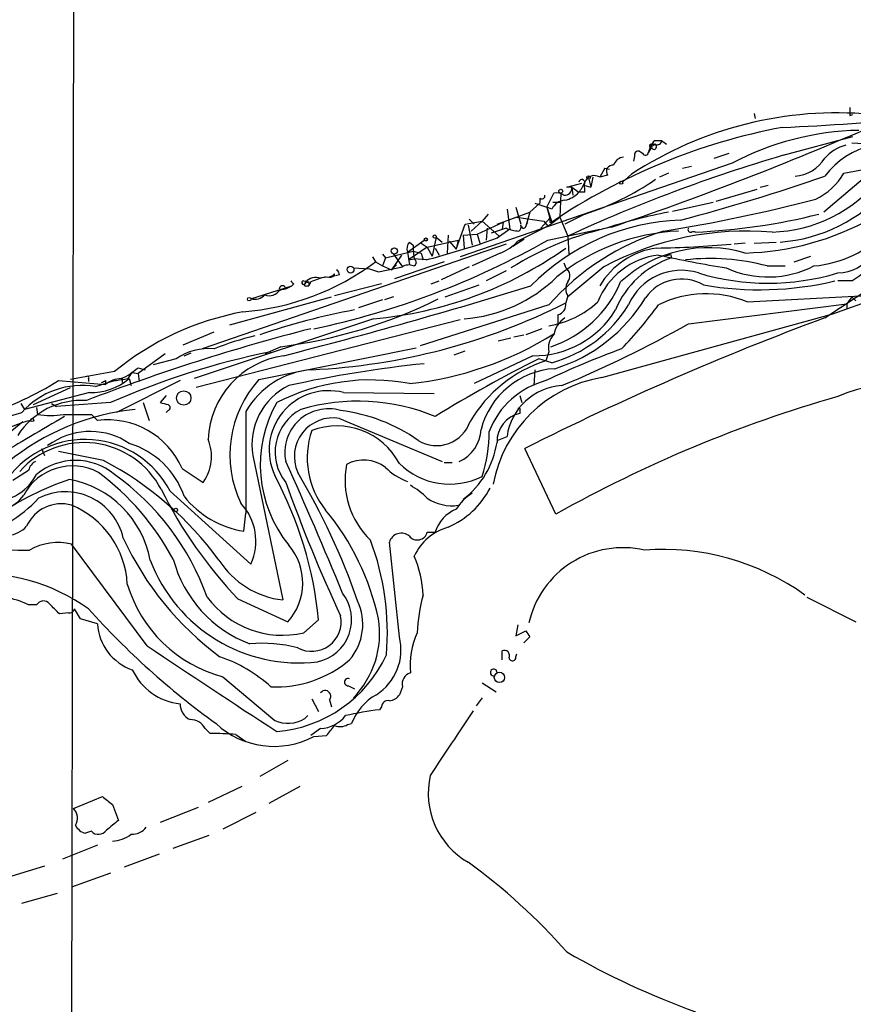
# Model space of a CAD drawing. Extents: x 11 to 978, y 15 to 900.
# Drawn here: x 167 to 238, y 357 to 441 of the extents above; entities that cross this region are included whole.
import ezdxf

# ---------------------------------------------------------------- set-up
doc = ezdxf.new("R2010")
doc.units = 0
doc.header["$MEASUREMENT"] = 0
doc.layers.add('MAIN', color=5, linetype='CONTINUOUS')

msp = doc.modelspace()

# ---------------------------------------------------------------- linework, layer by layer
at = {"layer": 'MAIN'}
for p, q in [((172.3813, 704.9346), (171.5347, 268.3933)), ((229.7007, 432.9853), (229.7853, 432.5619)), ((237.8287, 432.8159), (238.0827, 432.9006)), ((221.234, 430.6993), (221.8267, 430.6993)), ((221.8267, 430.6993), (222.25, 430.3606)), ((232.156, 429.4293), (238.0827, 431.0379)), ((219.964, 429.7679), (220.218, 429.5986)), ((219.964, 429.7679), (220.218, 429.5986)), ((220.98, 430.1066), (220.726, 429.6833)), ((221.3187, 430.3606), (220.8953, 430.1066)), ((220.98, 430.3606), (221.234, 430.3606)), ((245.364, 430.1066), (237.998, 430.4453)), ((219.5407, 429.3446), (219.456, 428.9213)), ((226.314, 429.1753), (227.584, 429.5986)), ((237.3207, 427.9053), (245.9567, 429.5986)), ((227.838, 428.7519), (204.724, 420.7933)), ((217.0007, 428.3286), (216.5773, 427.5666)), ((217.0007, 428.3286), (217.424, 428.2439)), ((217.0007, 428.3286), (217.424, 428.2439)), ((223.6047, 428.3286), (224.3667, 428.4979)), ((215.646, 427.3973), (215.8153, 426.7199)), ((215.9847, 427.5666), (215.8153, 426.7199)), ((217.2547, 427.7359), (216.5773, 427.5666)), ((219.2867, 427.8206), (218.5247, 427.1433)), ((222.4193, 427.9053), (221.6573, 427.5666)), ((239.522, 427.9053), (235.6273, 424.6033)), ((213.7833, 426.7199), (215.0533, 427.0586)), ((214.2067, 426.7199), (213.7833, 426.7199)), ((214.2067, 426.7199), (214.2913, 426.0426)), ((214.2067, 426.7199), (214.7993, 426.2966)), ((215.2227, 426.8893), (215.8153, 426.7199)), ((226.4833, 425.5346), (229.9547, 426.5506)), ((230.2087, 426.7199), (230.886, 426.8893)), ((211.4973, 425.7886), (211.4973, 425.3653)), ((212.09, 425.0266), (212.6827, 426.2119)), ((213.2753, 426.2119), (213.1907, 424.1799)), ((215.3073, 426.2966), (214.7993, 426.2966)), ((208.7033, 424.8573), (208.9573, 423.1639)), ((209.4653, 425.0266), (209.8887, 423.5873)), ((210.6507, 424.6033), (211.4973, 425.3653)), ((211.074, 425.3653), (212.09, 425.0266)), ((212.5133, 424.8573), (212.09, 425.0266)), ((212.09, 425.0266), (212.5133, 423.7566)), ((212.09, 425.0266), (212.344, 424.0953)), ((212.598, 425.4499), (213.1907, 425.4499)), ((222.758, 424.6879), (226.2293, 425.4499)), ((205.486, 424.0106), (205.9093, 423.5873)), ((207.0947, 424.4339), (206.5867, 423.8413)), ((207.8567, 423.5873), (210.6507, 424.6033)), ((209.55, 424.1799), (211.836, 423.8413)), ((210.6507, 424.6033), (210.312, 423.4179)), ((212.344, 424.0953), (211.582, 423.2486)), ((212.1747, 423.4179), (213.1907, 424.1799)), ((213.1907, 424.1799), (213.868, 422.5713)), ((215.3073, 424.4339), (213.614, 423.5873)), ((204.3853, 421.4706), (205.1473, 423.5873)), ((205.1473, 423.5873), (206.5867, 423.8413)), ((205.4013, 423.5026), (205.74, 421.8093)), ((206.5867, 423.8413), (205.6553, 422.9946)), ((206.1633, 422.7406), (208.3647, 423.7566)), ((206.5867, 423.8413), (208.026, 422.5713)), ((207.01, 423.2486), (206.9253, 422.2326)), ((208.6187, 423.2486), (207.3487, 422.8253)), ((208.9573, 423.1639), (207.8567, 422.4019)), ((208.3647, 423.7566), (208.28, 423.1639)), ((212.1747, 423.4179), (209.6347, 422.1479)), ((210.312, 423.4179), (210.4813, 423.7566)), ((211.836, 423.8413), (212.1747, 423.4179)), ((212.1747, 422.2326), (216.5773, 423.1639)), ((212.344, 423.7566), (212.5133, 423.7566)), ((200.2367, 421.2166), (201.676, 422.2326)), ((201.93, 421.6399), (204.5547, 422.2326)), ((202.692, 422.4866), (202.3533, 420.8779)), ((202.692, 422.4866), (203.2, 422.0633)), ((203.708, 422.6559), (203.6233, 421.1319)), ((204.5547, 422.2326), (204.3853, 421.4706)), ((204.978, 422.6559), (206.1633, 422.7406)), ((204.978, 422.6559), (205.0627, 421.5553)), ((206.1633, 422.7406), (206.4173, 421.8939)), ((207.8567, 422.4019), (206.4173, 421.8939)), ((209.2113, 421.7246), (210.1427, 422.3173)), ((210.1427, 422.3173), (209.6347, 422.1479)), ((213.868, 422.5713), (213.9527, 421.0473)), ((208.6187, 421.8939), (182.7953, 413.0039)), ((201.93, 421.6399), (200.3213, 420.5393)), ((200.406, 422.0633), (200.7447, 421.8093)), ((200.7447, 421.8093), (200.7447, 421.3013)), ((201.422, 421.9786), (201.93, 421.6399)), ((201.93, 421.6399), (202.3533, 420.8779)), ((202.6073, 421.5553), (202.946, 420.9626)), ((202.6073, 421.5553), (202.946, 420.9626)), ((203.7927, 422.1479), (204.3853, 421.4706)), ((228.9387, 421.9786), (228.0073, 421.8939)), ((229.7007, 421.9786), (231.5633, 422.0633)), ((197.2733, 420.7933), (197.5273, 420.3699)), ((198.12, 421.0473), (198.374, 420.7086)), ((198.374, 420.7086), (198.12, 420.0313)), ((198.374, 420.7086), (200.7447, 421.3013)), ((199.7287, 420.9626), (198.882, 419.6926)), ((199.0513, 421.0473), (199.8133, 419.9466)), ((200.2367, 421.2166), (200.406, 420.1159)), ((200.3213, 420.5393), (200.8293, 420.6239)), ((200.7447, 421.3013), (201.422, 421.1319)), ((200.7447, 421.3013), (200.8293, 420.6239)), ((201.8453, 420.5393), (200.8293, 420.6239)), ((201.422, 421.1319), (201.5913, 420.5393)), ((208.1107, 421.1319), (205.74, 420.0313)), ((222.5887, 421.0473), (222.6733, 420.7086)), ((233.0873, 420.3699), (234.5267, 420.8779)), ((195.6647, 419.8619), (197.0193, 419.7773)), ((197.0193, 419.7773), (197.7813, 419.5233)), ((197.5273, 420.3699), (198.12, 420.0313)), ((197.7813, 419.5233), (199.8133, 419.9466)), ((198.12, 420.0313), (198.882, 419.6926)), ((199.3053, 420.1159), (198.882, 419.6926)), ((203.3693, 420.3699), (199.136, 418.9306)), ((205.486, 419.9466), (203.1153, 418.8459)), ((213.5293, 420.2853), (213.6987, 419.8619)), ((216.916, 419.9466), (213.868, 417.4066)), ((230.8013, 420.0313), (232.3253, 420.0313)), ((192.7013, 419.0153), (193.4633, 419.0999)), ((194.056, 419.1846), (194.056, 419.3539)), ((194.4793, 419.2693), (194.1407, 419.1846)), ((208.6187, 419.6079), (206.9253, 418.7613)), ((186.944, 417.2373), (190.4153, 418.3379)), ((189.3993, 417.9993), (189.9073, 418.0839)), ((189.9073, 418.0839), (190.4153, 418.3379)), ((190.5847, 418.5073), (190.4153, 418.3379)), ((191.4313, 418.7613), (191.8547, 418.6766)), ((191.6007, 418.7613), (191.516, 418.5073)), ((191.6853, 418.3379), (191.8547, 418.3379)), ((192.024, 418.6766), (191.8547, 418.3379)), ((191.8547, 418.6766), (191.8547, 418.3379)), ((198.0353, 418.5073), (194.056, 417.4913)), ((202.2687, 418.5073), (202.946, 418.7613)), ((203.454, 417.4066), (206.3327, 418.4226)), ((235.712, 415.6286), (239.6913, 418.2533)), ((236.3893, 415.9673), (244.2633, 418.7613)), ((237.998, 418.7613), (236.8127, 418.7613)), ((185.166, 415.0359), (193.802, 417.4066)), ((199.0513, 417.4066), (198.2893, 417.1526)), ((213.868, 417.4913), (213.6987, 416.8986)), ((229.108, 416.9833), (238.76, 417.4913)), ((237.998, 417.4066), (237.5747, 416.8139)), ((237.998, 417.4066), (238.3367, 417.0679)), ((198.12, 417.1526), (196.088, 416.4753)), ((212.2593, 416.7293), (201.3373, 413.2579)), ((224.1127, 415.1206), (237.5747, 416.8139)), ((237.5747, 416.8139), (237.5747, 416.3906)), ((197.358, 415.5439), (182.118, 410.4639)), ((213.0213, 415.8826), (213.0213, 415.0359)), ((216.7467, 410.5486), (236.3893, 415.9673)), ((204.724, 415.4593), (182.2873, 409.7019)), ((181.1867, 413.3426), (183.8113, 414.4433)), ((207.9413, 413.6813), (209.042, 413.9353)), ((209.296, 414.0199), (210.1427, 414.1893)), ((211.6667, 414.6973), (210.312, 414.1893)), ((187.6213, 410.3793), (200.9987, 413.0886)), ((189.484, 413.1733), (188.1293, 412.5806)), ((179.6627, 412.5806), (177.3767, 410.8873)), ((181.2713, 412.4113), (181.864, 412.6653)), ((204.216, 412.4959), (205.1473, 412.8346)), ((210.9047, 412.4113), (205.9093, 410.0406)), ((212.2593, 412.7499), (212.0053, 411.9879)), ((177.3767, 411.3953), (177.9693, 411.2259)), ((180.594, 412.1573), (178.6467, 411.6493)), ((212.5133, 411.8186), (211.4127, 412.1573)), ((175.3447, 411.0566), (171.6193, 410.3793)), ((176.53, 410.4639), (176.8687, 410.9719)), ((176.8687, 410.9719), (177.3767, 410.8873)), ((177.3767, 410.8873), (177.4613, 410.2099)), ((211.074, 411.2259), (210.9893, 409.8713)), ((168.4867, 408.2626), (171.6193, 409.7019)), ((170.6033, 410.2946), (174.5827, 409.9559)), ((173.1433, 410.4639), (173.1433, 410.2099)), ((173.736, 409.7866), (175.3447, 410.2946)), ((174.5827, 410.2946), (174.5827, 409.9559)), ((180.9327, 410.2946), (175.514, 407.5853)), ((176.022, 410.4639), (176.022, 410.1253)), ((176.022, 410.4639), (176.022, 410.1253)), ((176.6147, 410.4639), (176.784, 409.8713)), ((173.228, 409.2786), (167.7247, 407.8393)), ((179.7473, 409.0246), (179.2393, 408.4319)), ((194.818, 409.2786), (202.5227, 409.1939)), ((209.804, 409.0246), (209.9733, 408.4319)), ((167.386, 408.3473), (167.7247, 407.8393)), ((170.0107, 408.3473), (170.434, 408.0933)), ((175.006, 408.4319), (170.434, 408.0933)), ((177.8, 408.4319), (178.308, 406.9079)), ((168.7407, 408.0086), (168.8253, 407.4159)), ((173.3973, 407.4159), (173.9053, 406.9079)), ((179.9167, 407.7546), (179.7473, 407.5853)), ((186.5207, 407.6699), (186.5207, 399.0339)), ((209.804, 407.7546), (209.804, 407.5006)), ((194.4793, 407.0773), (203.2, 403.4366)), ((207.8567, 405.2146), (208.7033, 405.5533)), ((170.0953, 405.0453), (169.672, 404.7913)), ((169.164, 404.5373), (169.418, 403.9446)), ((174.4133, 403.5213), (170.6033, 404.2833)), ((187.1133, 403.9446), (189.6533, 391.6679)), ((212.852, 398.9493), (210.2273, 404.5373)), ((203.3693, 403.3519), (204.0467, 403.3519)), ((168.0633, 402.6746), (166.7087, 401.8279)), ((181.102, 402.8439), (182.88, 401.6586)), ((180.086, 400.8966), (186.944, 394.7159)), ((186.3513, 397.5099), (186.5207, 399.0339)), ((201.93, 397.4253), (202.6073, 397.4253)), ((178.1387, 387.7733), (171.704, 396.4093)), ((199.5593, 388.5353), (198.7127, 396.5786)), ((185.8433, 391.7526), (190.0767, 389.8053)), ((234.188, 391.9219), (238.3367, 389.8053)), ((168.7407, 391.2446), (168.0633, 391.2446)), ((171.45, 390.5673), (170.688, 390.4826)), ((172.466, 390.0593), (171.958, 390.9059)), ((173.9053, 389.6359), (172.466, 390.0593)), ((191.4313, 388.8739), (192.7013, 389.9746)), ((209.6347, 389.5513), (209.4653, 388.6199)), ((209.4653, 388.6199), (210.312, 389.0433)), ((210.6507, 388.5353), (210.1427, 388.0273)), ((208.28, 386.5879), (208.28, 387.3499)), ((209.4653, 386.8419), (209.55, 387.0959)), ((184.5733, 385.1486), (188.976, 381.4233)), ((206.5867, 384.6406), (207.772, 383.8786)), ((195.2413, 384.3866), (195.7493, 384.1326)), ((199.8133, 384.3019), (199.5593, 383.6246)), ((192.1087, 383.2859), (192.7013, 382.1853)), ((193.6327, 383.2013), (193.802, 382.6086)), ((206.5867, 383.3706), (206.0787, 382.6933)), ((198.0353, 382.6086), (197.866, 382.3546)), ((191.516, 381.5926), (191.77, 381.8466)), ((183.0493, 380.7459), (183.4727, 380.3226)), ((192.8707, 380.7459), (192.024, 380.1533)), ((195.1567, 381.0846), (195.4953, 381.1693)), ((185.674, 380.2379), (186.5207, 379.6453)), ((192.278, 380.0686), (193.3787, 380.1533)), ((190.0767, 378.0366), (187.706, 376.6819)), ((186.182, 375.8353), (183.3033, 374.4806)), ((191.0927, 375.8353), (188.468, 374.3959)), ((171.8733, 373.9726), (174.3287, 374.9886)), ((175.1753, 374.3113), (175.6833, 372.9566)), ((182.4567, 374.0573), (179.2393, 372.7873)), ((187.3673, 373.6339), (184.5733, 372.1946)), ((173.3973, 372.0253), (172.8893, 371.8559)), ((180.34, 370.5859), (183.388, 371.6866)), ((173.9053, 370.8399), (170.942, 369.6546)), ((179.1547, 370.0779), (176.1913, 368.9773)), ((169.418, 369.0619), (166.624, 368.2153)), ((175.006, 368.4693), (171.704, 367.2839)), ((167.4707, 365.9293), (170.5187, 366.7759))]:
    msp.add_line(p, q, dxfattribs=at)
for centre, radius in [((215.6248, 427.5455), 0.1496), ((213.2753, 426.3813), 0.1693), ((218.3976, 427.101), 0.1338), ((201.803, 422.275), 0.1338), ((202.565, 422.529), 0.1338), ((199.1359, 421.3013), 0.2677), ((195.4106, 419.718), 0.2919), ((186.7958, 417.2161), 0.1496), ((181.2385, 408.8184), 0.61), ((168.3596, 406.9503), 0.1338), ((180.5728, 399.3092), 0.1496), ((208.0628, 385.0925), 0.4401)]:
    msp.add_circle(centre, radius, dxfattribs=at)
for centre, radius, start, end in [((407.1786, 433.1546), 169.3502, 179.885409, 180.114592), ((236.7214, 401.2616), 31.7703, 84.789358, 123.282964), ((224.1001, 626.7879), 195.1509, 272.340975, 275.830508), ((241.8878, 380.13), 52.5941, 100.757131, 123.953024), ((127.4755, 689.2771), 280.7977, 288.71948, 293.385684), ((239.0848, 407.5566), 23.9944, 91.179936, 117.951632), ((222.8435, 429.2595), 2.1595, 138.185346, 168.682262), ((221.4759, 430.6751), 0.3516, 243.442237, 3.946307), ((219.8651, 429.4435), 0.3391, 73.045081, 196.954919), ((220.9377, 430.2336), 0.1339, 71.578587, 251.537987), ((221.1917, 430.1489), 0.2159, 191.299523, 78.700477), ((241.3521, 423.437), 7.0407, 64.052562, 143.232802), ((238.1975, 427.1464), 3.2085, 102.738965, 140.775427), ((270.674, 298.9017), 136.0922, 106.441049, 114.671061), ((218.6374, 428.357), 0.9033, 91.78258, 165.53763), ((220.4605, 429.7102), 0.2669, 204.71218, 354.214633), ((232.8878, 431.0037), 3.3644, 274.845669, 327.080796), ((217.6781, 428.0576), 0.5318, 80.845888, 217.227628), ((215.0618, 427.1009), 0.2659, 307.249249, 170.824615), ((216.1117, 426.8468), 0.8573, 57.103339, 159.766229), ((208.2779, 446.2724), 22.9419, 287.842385, 304.640581), ((181.0986, 585.5335), 167.0611, 284.68001, 289.081134), ((230.9351, 434.9191), 12.0127, 271.381411, 321.748691), ((232.4973, 430.7225), 5.5859, 296.045775, 329.71211), ((213.6273, 426.622), 0.5876, 260.399825, 9.590561), ((212.7274, 428.1155), 2.757, 318.720431, 339.351769), ((214.3761, 426.4661), 0.9465, 349.683783, 26.559637), ((230.9646, 435.368), 13.3377, 274.030189, 319.100268), ((211.6667, 425.9862), 0.2602, 229.39393, 12.519254), ((213.7334, 424.2708), 1.3538, 95.059935, 154.326485), ((212.9367, 425.2809), 0.965, 52.117206, 105.260326), ((213.2373, 427.6543), 2.0696, 280.487343, 319.00263), ((200.1588, 559.7281), 138.4663, 279.073868, 284.552153), ((224.0808, 405.233), 18.704, 91.977742, 135.521164), ((296.9939, 423.9259), 84.6501, 179.885341, 180.114592), ((230.5906, 382.0928), 43.2887, 100.880593, 108.060762), ((222.3487, 476.0685), 53.2108, 272.538345, 283.980513), ((228.3291, 444.3332), 23.2093, 271.505065, 299.311238), ((209.8676, 426.1488), 3.1577, 246.702057, 267.308125), ((223.1851, 397.2906), 26.6363, 102.118359, 122.071119), ((209.4229, 423.3757), 0.4828, 307.873943, 15.239505), ((210.1003, 423.4603), 0.2159, 168.695275, 348.674454), ((224.2961, 423.1215), 0.2231, 145.277239, 288.451194), ((228.3107, 433.4742), 17.6157, 303.361795, 324.515559), ((177.9425, 482.5857), 69.3855, 281.92357, 299.561851), ((228.3656, 402.3974), 21.5596, 107.18401, 138.336291), ((224.0943, 405.1531), 17.8607, 92.658075, 128.660209), ((229.0802, 397.2373), 25.762, 85.225018, 118.175656), ((224.536, 421.9809), 0.9443, 79.671818, 100.328182), ((233.9347, 429.723), 9.7285, 274.988771, 316.241943), ((194.3927, 448.8194), 33.4074, 275.092382, 305.302717), ((201.168, 421.4707), 0.9653, 142.12814, 195.261365), ((-82.5909, 1388.952), 1009.3201, 286.368243, 286.6389325), ((206.9239, 424.5631), 3.6307, 289.079726, 318.300409), ((222.3349, 414.9299), 6.6906, 98.003907, 149.378146), ((225.8084, 410.5878), 10.999, 73.465061, 132.657774), ((220.3342, 501.3171), 79.769, 270.767927, 275.336642), ((200.6883, 420.3417), 0.3155, 280.298349, 63.451194), ((222.3555, 414.6053), 6.4053, 97.019725, 158.206896), ((225.0177, 413.4295), 7.6473, 107.852337, 157.905584), ((246.2976, 534.681), 116.3752, 257.733538, 260.61971), ((222.2923, 421.4286), 0.483, 254.755286, 307.859376), ((226.0334, 402.5647), 18.1057, 74.731809, 96.898537), ((236.8527, 422.664), 3.2257, 269.289479, 331.642582), ((184.5257, 437.8608), 21.7939, 274.581951, 306.624718), ((200.3531, 419.1738), 0.9427, 65.45494, 124.934259), ((213.2445, 419.1923), 0.8091, 320.405678, 55.850351), ((230.879, 427.7015), 8.6055, 245.643658, 296.961665), ((192.4262, 418.0204), 1.0322, 74.543335, 151.856008), ((195.0258, 411.7872), 7.515, 103.323379, 113.543375), ((193.4209, 419.9892), 0.8983, 261.878918, 314.99098), ((193.6325, 420.0321), 0.9474, 259.712463, 296.551529), ((193.9291, 419.227), 0.5518, 4.396316, 57.536771), ((204.1018, 428.1672), 12.6598, 274.353025, 314.256248), ((223.502, 414.7895), 4.8722, 72.595956, 156.537821), ((223.52, 415.2283), 3.6978, 59.752151, 145.515737), ((230.886, 439.1671), 20.5995, 253.279043, 286.720957), ((189.6305, 418.0676), 0.2772, 3.370101, 213.495185), ((73.7967, 863.3376), 465.5931, 284.419441, 287.104566), ((253.9576, 482.1342), 89.8026, 224.885408, 225.114592), ((191.4102, 418.6131), 0.1496, 81.896962, 315), ((191.6007, 418.4226), 0.1198, 135, 314.966157), ((191.77, 418.8458), 0.1892, 206.524426, 296.592135), ((209.2806, 422.5064), 9.8497, 288.639501, 337.118773), ((214.7992, 418.0839), 1.1038, 147.523632, 212.471989), ((230.1458, 445.8125), 27.801, 260.134926, 283.336638), ((187.2404, 418.4437), 1.2423, 256.196429, 315.688156), ((188.5103, 418.5495), 1.0455, 248.628046, 328.246733), ((184.1201, 454.8781), 42.0483, 277.328913, 296.468525), ((208.6593, 424.519), 13.8325, 287.276436, 328.647386), ((225.6228, 408.4784), 9.1913, 67.716805, 116.144929), ((189.6105, 464.6553), 53.4878, 272.677031, 296.76611), ((210.9051, 422.9672), 8.1295, 279.588965, 312.602189), ((209.5546, 422.5294), 11.112, 285.442027, 328.535554), ((212.8011, 416.7632), 0.9078, 284.039305, 8.578205), ((194.7434, 436.1103), 33.0973, 315.722479, 324.156336), ((190.6788, 392.3693), 24.1734, 100.516526, 129.371023), ((206.8031, 357.9592), 59.3845, 100.727566, 108.758728), ((321.8191, 182.9547), 248.0959, 110.30832, 116.730403), ((210.9899, 420.5448), 8.1339, 269.399838, 328.591438), ((214.8274, 413.8225), 2.1759, 123.894561, 170.294816), ((175.424, 501.2173), 98.9102, 292.553115, 299.488672), ((233.7124, 251.6075), 168.3336, 104.338699, 111.15066), ((194.9667, 383.8464), 31.2186, 104.248926, 110.936406), ((197.4226, 438.6106), 28.7253, 275.961461, 302.089384), ((213.7665, 413.0885), 1.5448, 134.554148, 192.661567), ((202.3054, 345.9267), 68.2067, 101.559899, 113.593495), ((183.3809, 408.1031), 4.9197, 84.981024, 124.505044), ((190.8, 404.9835), 7.5033, 98.136798, 177.58783), ((247.9069, 334.0228), 84.2989, 110.459941, 115.206651), ((173.2656, 416.1707), 6.3012, 295.087151, 310.724872), ((212.1539, 310.4356), 101.8388, 95.90545, 102.471567), ((260.7317, 313.3734), 110.4112, 116.531192, 121.76496), ((215.5922, 400.9282), 11.6268, 107.969, 149.53403), ((173.0586, 410.5486), 0.1197, 315, 134.966157), ((192.6822, 404.1562), 7.0929, 94.637727, 150.305315), ((213.1626, 404.4485), 6.8735, 93.296953, 165.702954), ((218.5929, 399.4376), 11.2633, 99.434056, 169.504559), ((156.4753, 432.786), 26.5606, 287.219251, 302.135034), ((172.5834, 403.0504), 6.8341, 80.290412, 138.427381), ((173.3446, 414.3764), 5.0991, 268.689724, 309.889158), ((132.0734, 494.9149), 94.6976, 296.443722, 296.672824), ((175.9242, 408.4389), 2.0251, 89.629351, 131.486688), ((133.6094, 706.7252), 299.3542, 278.014158, 278.243324), ((194.674, 403.9956), 9.5128, 137.85041, 205.631145), ((192.5964, 404.8718), 5.561, 115.969264, 189.597999), ((197.1183, 392.8377), 17.5142, 79.18049, 117.079745), ((213.8306, 403.3987), 7.1334, 104.825818, 158.814747), ((213.6693, 404.8678), 5.0131, 93.537336, 172.140635), ((240.7553, 400.7695), 9.0719, 34.377437, 115.759482), ((193.5398, 404.3993), 5.044, 75.320441, 205.204509), ((267.4262, 301.7907), 111.4367, 105.94512, 119.323018), ((172.5745, 402.1487), 6.465, 86.457167, 147.335969), ((221.9044, 577.703), 174.5652, 255.853161, 256.082336), ((179.8108, 408.0086), 0.2752, 292.632677, 67.367323), ((198.514, 403.1218), 10.7689, 150.455802, 219.137759), ((196.0609, 391.5106), 17.0434, 67.411994, 106.650912), ((158.2526, 437.1172), 30.9372, 258.295766, 287.335254), ((1014.9096, -1033.7999), 1669.9133, 120.3509117, 120.580094), ((179.1092, 387.7114), 20.2257, 95.636488, 129.348883), ((169.926, 414.4917), 7.1609, 261.158027, 278.841973), ((172.212, 1000.0653), 592.6506, 269.8854085, 270.1145916), ((193.0917, 404.2251), 4.0899, 117.909652, 218.867436), ((193.5355, 404.1938), 3.7064, 73.889189, 191.788341), ((192.8271, 393.3834), 14.4758, 54.816474, 83.108669), ((210.2251, 405.1668), 2.3715, 100.228132, 182.936725), ((209.7193, 407.8392), 0.1197, 315.033843, 134.966157), ((159.6662, 415.6427), 11.833, 296.416936, 311.813162), ((170.4478, 397.4397), 9.7239, 103.16761, 121.590595), ((174.7811, 400.0546), 6.909, 23.811009, 97.282496), ((193.9118, 403.8498), 3.277, 80.027469, 204.222564), ((194.2385, 400.4096), 6.0397, 28.239396, 110.648535), ((202.7287, 407.7723), 2.9963, 238.608598, 341.534816), ((173.2904, 400.0319), 5.945, 56.0012, 122.509851), ((198.8951, 403.7585), 7.1665, 161.256605, 218.59563), ((203.4071, 406.2787), 3.0977, 293.439272, 357.542985), ((195.4554, 405.849), 11.7246, 341.695015, 0.623568), ((172.8425, 397.1445), 8.1576, 27.383951, 143.495894), ((172.784, 397.6577), 7.3747, 27.525439, 138.025665), ((174.5518, 398.1601), 7.1065, 18.996117, 73.12507), ((179.9334, 403.8462), 3.6699, 323.409254, 23.325693), ((200.4235, 406.2076), 7.5235, 307.2554, 351.112851), ((171.7897, 398.3534), 4.6989, 62.07864, 152.020828), ((169.1214, 402.4631), 1.079, 115.551009, 168.696316), ((172.0427, 398.3327), 5.1893, 50.48282, 129.51718), ((160.9115, 377.9294), 28.9352, 36.288201, 62.184723), ((-156.945, 247.0294), 380.4862, 22.438964, 24.272192), ((202.0186, 401.8381), 7.0755, 169.045963, 226.005528), ((196.5267, 400.5043), 3.0479, 52.692848, 118.508289), ((203.8322, 407.5637), 6.0594, 225.157125, 297.038252), ((164.7564, 404.4753), 4.5223, 265.768332, 331.766089), ((160.5187, 384.4721), 22.5094, 28.28774, 53.23925), ((162.832, 384.6914), 21.6309, 19.527942, 54.657418), ((159.571, 386.6249), 33.2992, 5.773376, 27.987062), ((140.5701, 372.4428), 58.6447, 19.049254, 30.838577), ((202.0706, 406.6815), 5.2677, 225.433008, 249.626507), ((179.8591, 377.6438), 25.6568, 108.932394, 124.197708), ((169.9377, 393.4576), 8.6045, 10.696147, 79.303853), ((321.5584, 449.0667), 139.9269, 199.804156, 204.827413), ((197.028, 395.3854), 6.9441, 45.096266, 60.089225), ((165.1595, 402.3569), 3.0642, 251.134584, 324.048237), ((171.1941, 395.8178), 5.0341, 12.615592, 116.982942), ((213.5705, 418.1), 38.249, 206.445606, 223.538324), ((200.7121, 404.6407), 7.4235, 293.801603, 331.956434), ((207.7303, 397.3823), 3.8923, 120.752962, 149.247038), ((160.7318, 407.9232), 11.1775, 300.293077, 317.026223), ((170.8204, 396.6335), 3.2021, 73.981853, 156.050955), ((168.766, 392.6039), 7.6907, 3.120859, 67.54117), ((187.5566, 405.412), 7.9935, 218.158636, 261.327571), ((182.6696, 396.6669), 4.6986, 335.466226, 43.154447), ((204.0143, 403.4267), 3.7545, 236.279035, 278.275563), ((176.8322, 385.5783), 21.423, 12.073593, 39.78797), ((205.4817, 396.5862), 2.9943, 111.478776, 163.726325), ((166.2031, 399.4101), 2.245, 227.162509, 318.866653), ((199.7208, 396.2946), 1.0473, 49.135229, 164.266512), ((201.0833, 397.6369), 0.8727, 219.09354, 345.968533), ((204.9284, 393.5025), 4.5142, 105.684927, 155.237447), ((167.7704, 411.2677), 15.371, 256.448608, 271.407651), ((170.5582, 391.7296), 4.8179, 76.242091, 120.017178), ((199.7665, 407.8179), 26.0501, 204.736583, 233.63123), ((186.4164, 393.113), 4.9334, 317.896853, 40.616159), ((176.3687, 388.9004), 22.1706, 355.112053, 20.729694), ((218.5472, 387.9318), 8.1792, 76.998663, 167.367251), ((221.9524, 375.2106), 20.7498, 54.44287, 94.325768), ((191.0348, 399.845), 13.5193, 200.75292, 276.719617), ((190.6391, 397.9178), 10.6673, 195.097872, 249.247314), ((190.4717, 399.0055), 7.3831, 212.352688, 263.635813), ((190.782, 391.3358), 10.8357, 3.998102, 21.990819), ((163.8108, 377.9564), 15.962, 54.220303, 94.494373), ((187.4827, 396.284), 11.5092, 196.461686, 255.357387), ((191.827, 390.0091), 3.6763, 282.404222, 37.764813), ((164.9224, 384.9294), 7.0532, 63.556288, 97.520295), ((169.3186, 390.9279), 0.659, 37.521946, 151.276435), ((-41.4102, 179.231), 299.3541, 44.885422, 45.114605), ((189.6469, 396.6542), 7.9823, 216.359686, 282.917306), ((191.8468, 389.6032), 4.604, 319.08568, 25.472494), ((213.0888, 388.6271), 12.008, 163.232431, 178.822323), ((171.5178, 391.0159), 0.4537, 261.405541, 345.969882), ((225.222, 437.9728), 70.196, 222.106167, 234.019056), ((178.3093, 389.9122), 4.4127, 183.589942, 250.945442), ((192.1054, 389.8163), 2.5083, 241.884114, 11.428197), ((190.0917, 388.8134), 7.7899, 315.677169, 9.203315), ((207.1964, 386.0591), 6.73, 155.276115, 184.873864), ((337.4928, 473.4719), 152.6537, 213.578079, 213.807241), ((187.9174, 376.0872), 11.9025, 75.371937, 95.100162), ((195.1829, 387.4293), 4.514, 302.556082, 14.18278), ((722.2984, 1198.3681), 976.3062, 236.126177, 236.9006729), ((208.4748, 386.952), 0.443, 333.926622, 116.084995), ((180.3344, 375.1272), 12.3739, 47.855603, 71.213629), ((189.0984, 393.8811), 9.5903, 267.244164, 310.493725), ((188.1772, 391.787), 11.3365, 274.898834, 335.085392), ((209.169, 386.7996), 0.2993, 188.124688, 8.124688), ((181.4395, 387.8862), 5.049, 205.138853, 264.239273), ((200.8076, 384.5199), 1.018, 108.137713, 192.366409), ((207.5721, 385.5179), 0.2862, 353.863172, 276.136828), ((195.2072, 384.6939), 0.3091, 67.400095, 276.332006), ((193.2517, 383.4976), 0.4827, 322.12814, 142.12814), ((199.7728, 379.6217), 4.5489, 118.360557, 160.10987), ((198.6049, 382.5547), 0.5721, 79.139814, 174.594322), ((198.628, 384.2172), 1.1039, 274.400696, 327.530798), ((182.4112, 382.8447), 1.4786, 179.306362, 244.700086), ((202.643, 346.874), 35.8007, 97.668018, 102.347598), ((1579.8529, -530.6558), 1649.6627, 146.3993159, 146.628499), ((181.8387, 380.1675), 1.3417, 25.53752, 92.53741), ((190.0779, 384.0297), 2.8298, 247.082961, 300.544284), ((192.6539, 383.7481), 3.0101, 274.130371, 320.823227), ((188.9094, 386.4988), 7.2592, 227.237476, 297.648772), ((-17.9447, 549.9114), 271.0634, 321.224755, 321.453925), ((194.5172, 382.201), 1.2866, 248.994142, 299.805089), ((183.8535, 361.5727), 18.7538, 84.429308, 91.163485), ((208.7645, 375.2552), 6.7518, 167.064727, 240.124602), ((344.0866, 586.312), 271.0633, 231.224788, 231.453958), ((171.0284, 373.1435), 1.1837, 328.969004, 44.459232), ((386.8645, 118.5163), 330.662, 129.692107, 129.921274), ((173.1997, 373.1115), 1.2934, 206.553165, 256.114173), ((173.9972, 372.5949), 0.8272, 223.515884, 324.104012), ((176.8445, 373.2989), 1.5288, 267.732008, 322.294302), ((174.9046, 374.3929), 3.2257, 274.813942, 305.636377), ((175.3069, 327.8766), 51.2827, 41.385326, 54.067386), ((248.1957, 421.4861), 68.9127, 240.042184, 250.069998)]:
    msp.add_arc(centre, radius, start, end, dxfattribs=at)

doc.saveas('drawing.dxf')
